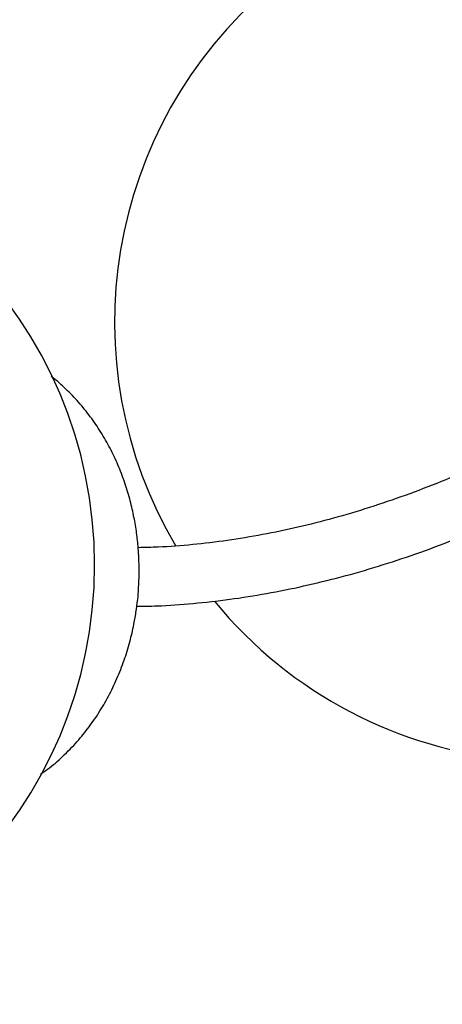
# Model space of a CAD drawing. Units: inches. Extents: x -1664 to 1962, y -1237 to 1451.
# Drawn here: x 1047 to 1119, y -1209 to -1041 of the extents above; entities that cross this region are included whole.
import ezdxf

# ---------------------------------------------------------------- set-up
doc = ezdxf.new("R2010")
doc.units = ezdxf.units.IN
doc.header["$MEASUREMENT"] = 0

# ---------------------------------------------------------------- blocks, each defined once
blk = doc.blocks.new('block 2092')
at = {"color": 7, "lineweight": 25, "true_color": 0xffffff}
blk.add_open_spline([(1194.9, -1043.87), (1168.05, -1012.32), (1120.72, -1008.51), (1089.17, -1035.35), (1061.37, -1059.01), (1054.64, -1099.25), (1073.23, -1130.67)], degree=3, knots=[0, 0, 0, 0, 1, 1, 1, 2, 2, 2, 2], dxfattribs=at)
blk = doc.blocks.new('block 2093')
at = {"color": 7, "lineweight": 25, "true_color": 0xffffff}
blk.add_open_spline([(1079.81, -1140.06), (1106.1, -1172.08), (1153.36, -1176.72), (1185.37, -1150.43), (1204.57, -1134.67), (1214.72, -1110.42), (1212.47, -1085.67)], degree=3, knots=[0, 0, 0, 0, 1, 1, 1, 2, 2, 2, 2], dxfattribs=at)
blk = doc.blocks.new('block 2103')
at = {"color": 7, "lineweight": 25, "true_color": 0xffffff}
blk.add_open_spline([(909.37, -1133.84), (909.37, -1092.42), (942.95, -1058.84), (984.37, -1058.84), (1025.79, -1058.84), (1059.37, -1092.42), (1059.37, -1133.84), (1059.37, -1175.26), (1025.79, -1208.84), (984.37, -1208.84), (942.95, -1208.84), (909.37, -1175.26), (909.37, -1133.84), (909.37, -1133.84), (909.37, -1133.84), (909.37, -1133.84)], degree=3, knots=[0, 0, 0, 0, 1, 1, 1, 2, 2, 2, 3, 3, 3, 4, 4, 4, 5, 5, 5, 5], dxfattribs=at)
blk = doc.blocks.new('block 2108')
at = {"color": 7, "lineweight": 25, "true_color": 0xffffff}
blk.add_open_spline([(1066.95, -1136.11), (1066.96, -1134.82), (1066.97, -1133.52), (1066.9, -1132.24), (1066.87, -1131.71), (1066.83, -1131.19), (1066.79, -1130.67), (1066.71, -1129.8), (1066.61, -1128.94), (1066.49, -1128.08), (1066.36, -1127.19), (1066.2, -1126.3), (1066.02, -1125.41), (1065.83, -1124.46), (1065.61, -1123.52), (1065.35, -1122.59), (1065.09, -1121.62), (1064.79, -1120.65), (1064.46, -1119.7), (1064.13, -1118.72), (1063.75, -1117.76), (1063.35, -1116.81), (1062.93, -1115.84), (1062.48, -1114.89), (1062, -1113.96), (1061.51, -1113.02), (1060.99, -1112.1), (1060.43, -1111.21), (1059.87, -1110.31), (1059.27, -1109.43), (1058.64, -1108.58), (1058.01, -1107.73), (1057.35, -1106.91), (1056.65, -1106.12), (1055.95, -1105.34), (1055.22, -1104.59), (1054.46, -1103.86), (1053.71, -1103.13), (1052.95, -1102.42), (1052.11, -1101.82), (1052.05, -1101.78), (1052, -1101.74), (1051.94, -1101.7)], degree=3, knots=[0, 0, 0, 0, 1, 1, 1, 2, 2, 2, 3, 3, 3, 4, 4, 4, 5, 5, 5, 6, 6, 6, 7, 7, 7, 8, 8, 8, 9, 9, 9, 10, 10, 10, 11, 11, 11, 12, 12, 12, 13, 13, 13, 14, 14, 14, 14], dxfattribs=at)
blk = doc.blocks.new('block 2109')
at = {"color": 7, "lineweight": 25, "true_color": 0xffffff}
blk.add_open_spline([(1050.13, -1169.57), (1050.54, -1169.29), (1050.95, -1169.01), (1051.35, -1168.72), (1052.27, -1168.06), (1053.12, -1167.31), (1053.95, -1166.52), (1054.8, -1165.72), (1055.62, -1164.88), (1056.4, -1164), (1057.11, -1163.2), (1057.79, -1162.36), (1058.43, -1161.5), (1059.08, -1160.62), (1059.7, -1159.72), (1060.28, -1158.79), (1060.86, -1157.86), (1061.41, -1156.89), (1061.92, -1155.91), (1062.44, -1154.92), (1062.91, -1153.9), (1063.35, -1152.87), (1063.79, -1151.85), (1064.18, -1150.8), (1064.54, -1149.74), (1064.89, -1148.7), (1065.2, -1147.65), (1065.48, -1146.58), (1065.73, -1145.61), (1065.95, -1144.63), (1066.14, -1143.64), (1066.28, -1142.91), (1066.4, -1142.18), (1066.5, -1141.44), (1066.61, -1140.7), (1066.7, -1139.95), (1066.77, -1139.2), (1066.86, -1138.17), (1066.9, -1137.14), (1066.95, -1136.11)], degree=3, knots=[0, 0, 0, 0, 1, 1, 1, 2, 2, 2, 3, 3, 3, 4, 4, 4, 5, 5, 5, 6, 6, 6, 7, 7, 7, 8, 8, 8, 9, 9, 9, 10, 10, 10, 11, 11, 11, 12, 12, 12, 13, 13, 13, 13], dxfattribs=at)
blk = doc.blocks.new('block 2123')
at = {"color": 7, "lineweight": 25, "true_color": 0xffffff}
blk.add_open_spline([(1157.84, -1098.1), (1156.81, -1098.81), (1155.78, -1099.51), (1154.75, -1100.21), (1152.79, -1101.53), (1150.8, -1102.81), (1148.81, -1104.06), (1146.82, -1105.3), (1144.82, -1106.5), (1142.81, -1107.67), (1140.81, -1108.83), (1138.79, -1109.96), (1136.77, -1111.04), (1134.75, -1112.12), (1132.72, -1113.16), (1130.69, -1114.16), (1128.65, -1115.16), (1126.62, -1116.12), (1124.58, -1117.03), (1122.54, -1117.94), (1120.5, -1118.82), (1118.46, -1119.64), (1116.41, -1120.47), (1114.37, -1121.25), (1112.33, -1121.99), (1110.29, -1122.73), (1108.25, -1123.42), (1106.21, -1124.07), (1104.17, -1124.72), (1102.14, -1125.33), (1100.11, -1125.89), (1098.08, -1126.45), (1096.05, -1126.96), (1094.03, -1127.43), (1092.02, -1127.9), (1090, -1128.32), (1088, -1128.69), (1086, -1129.07), (1084, -1129.4), (1082.01, -1129.69), (1080.03, -1129.97), (1078.05, -1130.2), (1076.09, -1130.4), (1074.12, -1130.59), (1072.17, -1130.75), (1070.23, -1130.83), (1069.09, -1130.88), (1067.95, -1130.9), (1066.81, -1130.92)], degree=3, knots=[0, 0, 0, 0, 1, 1, 1, 2, 2, 2, 3, 3, 3, 4, 4, 4, 5, 5, 5, 6, 6, 6, 7, 7, 7, 8, 8, 8, 9, 9, 9, 10, 10, 10, 11, 11, 11, 12, 12, 12, 13, 13, 13, 14, 14, 14, 15, 15, 15, 16, 16, 16, 16], dxfattribs=at)
blk = doc.blocks.new('block 2124')
at = {"color": 7, "lineweight": 25, "true_color": 0xffffff}
blk.add_open_spline([(1066.56, -1140.93), (1067.71, -1140.91), (1068.85, -1140.9), (1070, -1140.85), (1072.04, -1140.78), (1074.1, -1140.63), (1076.17, -1140.43), (1078.24, -1140.24), (1080.31, -1140.01), (1082.4, -1139.73), (1084.49, -1139.45), (1086.58, -1139.11), (1088.69, -1138.74), (1090.79, -1138.36), (1092.9, -1137.93), (1095.01, -1137.46), (1097.13, -1136.99), (1099.25, -1136.47), (1101.38, -1135.9), (1103.5, -1135.34), (1105.63, -1134.73), (1107.76, -1134.07), (1109.89, -1133.41), (1112.02, -1132.71), (1114.16, -1131.96), (1116.29, -1131.21), (1118.42, -1130.41), (1120.55, -1129.57), (1122.68, -1128.73), (1124.81, -1127.85), (1126.94, -1126.92), (1129.06, -1125.99), (1131.19, -1125.02), (1133.3, -1124.01), (1135.42, -1122.99), (1137.53, -1121.94), (1139.63, -1120.84), (1141.74, -1119.74), (1143.84, -1118.6), (1145.92, -1117.41), (1148.01, -1116.23), (1150.09, -1115), (1152.16, -1113.74), (1154.23, -1112.48), (1156.29, -1111.18), (1158.34, -1109.83), (1160.08, -1108.68), (1161.81, -1107.5), (1163.55, -1106.31)], degree=3, knots=[0, 0, 0, 0, 1, 1, 1, 2, 2, 2, 3, 3, 3, 4, 4, 4, 5, 5, 5, 6, 6, 6, 7, 7, 7, 8, 8, 8, 9, 9, 9, 10, 10, 10, 11, 11, 11, 12, 12, 12, 13, 13, 13, 14, 14, 14, 15, 15, 15, 16, 16, 16, 16], dxfattribs=at)

msp = doc.modelspace()

# ---------------------------------------------------------------- block references
for name in ['block 2092', 'block 2103', 'block 2093', 'block 2123', 'block 2108', 'block 2124', 'block 2109']:
    msp.add_blockref(name, (0, 0))

doc.saveas('drawing.dxf')
